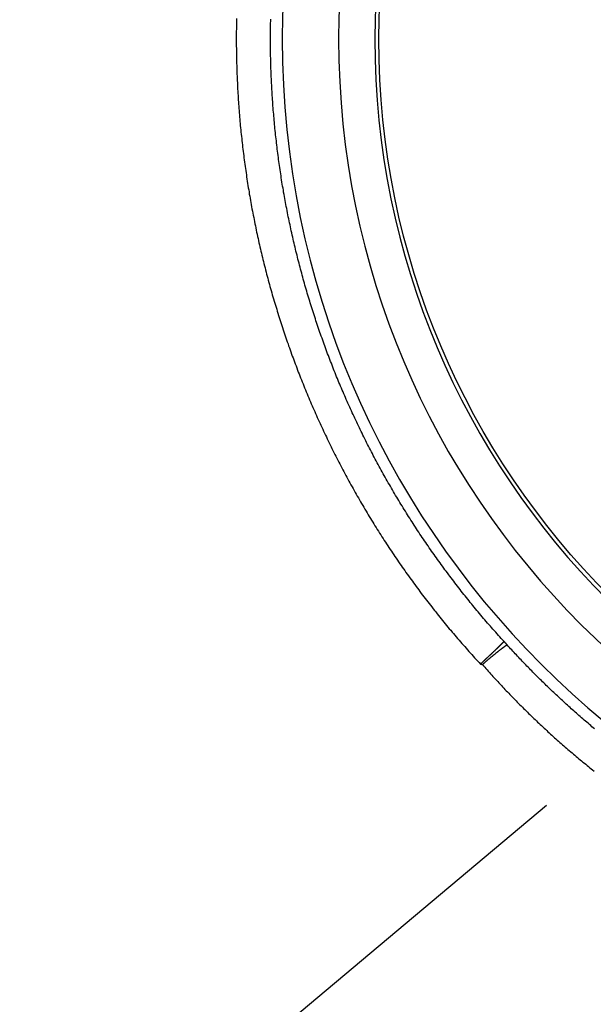
# Model space of a CAD drawing. Extents: x 361 to 1471, y 61 to 1604.
# Drawn here: x 789 to 860, y 606 to 728 of the extents above; entities that cross this region are included whole.
import ezdxf

# ---------------------------------------------------------------- set-up
doc = ezdxf.new("R2010")
doc.units = 0
doc.header["$LTSCALE"] = 4
doc.layers.add('AM_0', color=7, linetype='CONTINUOUS')

msp = doc.modelspace()

# ---------------------------------------------------------------- linework, layer by layer
at = {"layer": 'AM_0'}
msp.add_line((544.38, 370.41, -535.99), (854.6, 630.78, -635.62), dxfattribs=at)
for points in [[(816.04, 728.65, -1698.58), (816.03, 728.38, -1698.58), (816.03, 728.12, -1698.58), (816.02, 727.85, -1698.58), (816.02, 727.58, -1698.58), (816.02, 727.32, -1698.58), (816.01, 727.05, -1698.58), (816.01, 726.78, -1698.58), (816.01, 726.52, -1698.58), (816.01, 726.25, -1698.58), (816.01, 725.98, -1698.58), (816.01, 725.72, -1698.58), (816.01, 725.45, -1698.58), (816.01, 725.19, -1698.58), (816.02, 724.92, -1698.58), (816.02, 724.65, -1698.58), (816.02, 724.38, -1698.58), (816.03, 724.12, -1698.58), (816.03, 723.85, -1698.58), (816.04, 723.58, -1698.58), (816.04, 723.32, -1698.58), (816.05, 723.05, -1698.58), (816.06, 722.78, -1698.58), (816.07, 722.52, -1698.58), (816.07, 722.25, -1698.58), (816.08, 721.98, -1698.58), (816.09, 721.71, -1698.58), (816.1, 721.45, -1698.58), (816.11, 721.18, -1698.58), (816.13, 720.91, -1698.58), (816.14, 720.65, -1698.58), (816.15, 720.38, -1698.58), (816.17, 720.11, -1698.58), (816.18, 719.84, -1698.58), (816.19, 719.58, -1698.58), (816.21, 719.31, -1698.58), (816.23, 719.04, -1698.58), (816.24, 718.78, -1698.58), (816.26, 718.51, -1698.58), (816.28, 718.24, -1698.58), (816.3, 717.97, -1698.58), (816.31, 717.71, -1698.58), (816.33, 717.44, -1698.58), (816.35, 717.17, -1698.58), (816.38, 716.91, -1698.58), (816.4, 716.64, -1698.58), (816.42, 716.37, -1698.58), (816.44, 716.11, -1698.58), (816.47, 715.84, -1698.58), (816.49, 715.57, -1698.58), (816.51, 715.31, -1698.58), (816.54, 715.04, -1698.58), (816.57, 714.77, -1698.58), (816.59, 714.5, -1698.58), (816.62, 714.24, -1698.58), (816.65, 713.97, -1698.58), (816.68, 713.7, -1698.58), (816.71, 713.44, -1698.58), (816.73, 713.17, -1698.58), (816.77, 712.91, -1698.58), (816.8, 712.64, -1698.58), (816.83, 712.37, -1698.58), (816.86, 712.11, -1698.58), (816.89, 711.84, -1698.58), (816.93, 711.57, -1698.58), (816.96, 711.31, -1698.58), (816.99, 711.04, -1698.58), (817.03, 710.78, -1698.58), (817.07, 710.51, -1698.58), (817.1, 710.24, -1698.58), (817.14, 709.98, -1698.58), (817.18, 709.71, -1698.58), (817.22, 709.45, -1698.58), (817.26, 709.18, -1698.58), (817.29, 708.92, -1698.58), (817.33, 708.65, -1698.58), (817.38, 708.39, -1698.58), (817.42, 708.12, -1698.58), (817.46, 707.86, -1698.58), (817.5, 707.59, -1698.58), (817.55, 707.33, -1698.58), (817.59, 707.06, -1698.58), (817.63, 706.8, -1698.58), (817.68, 706.53, -1698.58), (817.73, 706.27, -1698.58), (817.77, 706, -1698.58), (817.82, 705.74, -1698.58), (817.87, 705.48, -1698.58), (817.92, 705.21, -1698.58), (817.96, 704.95, -1698.58), (818.01, 704.68, -1698.58), (818.06, 704.42, -1698.58), (818.11, 704.16, -1698.58), (818.17, 703.89, -1698.58), (818.22, 703.63, -1698.58), (818.27, 703.37, -1698.58), (818.32, 703.1, -1698.58), (818.38, 702.84, -1698.58), (818.43, 702.58, -1698.58), (818.49, 702.32, -1698.58), (818.54, 702.05, -1698.58), (818.6, 701.79, -1698.58), (818.66, 701.53, -1698.58), (818.71, 701.27, -1698.58), (818.77, 701.01, -1698.58), (818.83, 700.74, -1698.58), (818.89, 700.48, -1698.58), (818.95, 700.22, -1698.58), (819.01, 699.96, -1698.58), (819.07, 699.7, -1698.58), (819.13, 699.44, -1698.58), (819.2, 699.18, -1698.58), (819.26, 698.92, -1698.58), (819.32, 698.66, -1698.58), (819.39, 698.4, -1698.58), (819.45, 698.14, -1698.58), (819.52, 697.88, -1698.58), (819.58, 697.62, -1698.58), (819.65, 697.36, -1698.58), (819.72, 697.1, -1698.58), (819.78, 696.84, -1698.58), (819.85, 696.58, -1698.58), (819.92, 696.32, -1698.58), (819.99, 696.07, -1698.58), (820.06, 695.81, -1698.58), (820.13, 695.55, -1698.58), (820.2, 695.29, -1698.58), (820.28, 695.03, -1698.58), (820.35, 694.78, -1698.58), (820.42, 694.52, -1698.58), (820.49, 694.26, -1698.58), (820.57, 694, -1698.58), (820.64, 693.75, -1698.58), (820.72, 693.49, -1698.58), (820.8, 693.24, -1698.58), (820.87, 692.98, -1698.58), (820.95, 692.72, -1698.58), (821.03, 692.47, -1698.58), (821.11, 692.21, -1698.58), (821.18, 691.96, -1698.58), (821.26, 691.7, -1698.58), (821.34, 691.45, -1698.58), (821.42, 691.19, -1698.58), (821.51, 690.94, -1698.58), (821.59, 690.69, -1698.58), (821.67, 690.43, -1698.58), (821.75, 690.18, -1698.58), (821.84, 689.92, -1698.58), (821.92, 689.67, -1698.58), (822, 689.42, -1698.58), (822.09, 689.17, -1698.58), (822.18, 688.91, -1698.58), (822.26, 688.66, -1698.58), (822.35, 688.41, -1698.58), (822.44, 688.16, -1698.58), (822.52, 687.91, -1698.58), (822.61, 687.66, -1698.58), (822.7, 687.41, -1698.58), (822.79, 687.16, -1698.58), (822.88, 686.9, -1698.58), (822.97, 686.65, -1698.58), (823.07, 686.41, -1698.58), (823.16, 686.16, -1698.58), (823.25, 685.91, -1698.58), (823.34, 685.66, -1698.58), (823.44, 685.41, -1698.58), (823.53, 685.16, -1698.58), (823.63, 684.91, -1698.58), (823.72, 684.66, -1698.58), (823.82, 684.42, -1698.58), (823.91, 684.17, -1698.58), (824.01, 683.92, -1698.58), (824.11, 683.67, -1698.58), (824.21, 683.42, -1698.58), (824.31, 683.18, -1698.58), (824.41, 682.93, -1698.58), (824.51, 682.68, -1698.58), (824.61, 682.44, -1698.58), (824.71, 682.19, -1698.58), (824.81, 681.94, -1698.58), (824.92, 681.7, -1698.58), (825.02, 681.45, -1698.58), (825.12, 681.21, -1698.58), (825.23, 680.96, -1698.58), (825.33, 680.72, -1698.58), (825.44, 680.47, -1698.58), (825.54, 680.23, -1698.58), (825.65, 679.98, -1698.58), (825.76, 679.74, -1698.58), (825.87, 679.49, -1698.58), (825.98, 679.25, -1698.58), (826.08, 679, -1698.58), (826.19, 678.76, -1698.58), (826.31, 678.52, -1698.58), (826.42, 678.27, -1698.58), (826.53, 678.03, -1698.58), (826.64, 677.79, -1698.58), (826.75, 677.55, -1698.58), (826.87, 677.3, -1698.58), (826.98, 677.06, -1698.58), (827.09, 676.82, -1698.58), (827.21, 676.58, -1698.58), (827.32, 676.34, -1698.58), (827.44, 676.1, -1698.58), (827.56, 675.86, -1698.58), (827.68, 675.61, -1698.58), (827.79, 675.37, -1698.58), (827.91, 675.13, -1698.58), (828.03, 674.89, -1698.58), (828.15, 674.66, -1698.58), (828.27, 674.42, -1698.58), (828.39, 674.18, -1698.58), (828.51, 673.94, -1698.58), (828.63, 673.7, -1698.58), (828.76, 673.46, -1698.58), (828.88, 673.22, -1698.58), (829, 672.99, -1698.58), (829.13, 672.75, -1698.58), (829.25, 672.51, -1698.58), (829.38, 672.27, -1698.58), (829.5, 672.04, -1698.58), (829.63, 671.8, -1698.58), (829.76, 671.56, -1698.58), (829.88, 671.33, -1698.58), (830.01, 671.09, -1698.58), (830.14, 670.86, -1698.58), (830.27, 670.62, -1698.58), (830.4, 670.39, -1698.58), (830.53, 670.15, -1698.58), (830.66, 669.92, -1698.58), (830.79, 669.69, -1698.58), (830.93, 669.45, -1698.58), (831.06, 669.22, -1698.58), (831.19, 668.99, -1698.58), (831.32, 668.75, -1698.58), (831.46, 668.52, -1698.58), (831.59, 668.29, -1698.58), (831.73, 668.06, -1698.58), (831.87, 667.83, -1698.58), (832, 667.6, -1698.58), (832.14, 667.37, -1698.58), (832.28, 667.14, -1698.58), (832.41, 666.91, -1698.58), (832.55, 666.68, -1698.58), (832.69, 666.45, -1698.58), (832.83, 666.22, -1698.58), (832.97, 665.99, -1698.58), (833.11, 665.76, -1698.58), (833.25, 665.53, -1698.58), (833.4, 665.3, -1698.58), (833.54, 665.08, -1698.58), (833.68, 664.85, -1698.58), (833.83, 664.62, -1698.58), (833.97, 664.4, -1698.58), (834.11, 664.17, -1698.58), (834.26, 663.94, -1698.58), (834.4, 663.72, -1698.58), (834.55, 663.49, -1698.58), (834.7, 663.27, -1698.58), (834.84, 663.05, -1698.58), (834.99, 662.82, -1698.58), (835.14, 662.6, -1698.58), (835.29, 662.38, -1698.58), (835.44, 662.15, -1698.58), (835.59, 661.93, -1698.58), (835.74, 661.71, -1698.58), (835.89, 661.49, -1698.58), (836.04, 661.27, -1698.58), (836.19, 661.04, -1698.58), (836.35, 660.82, -1698.58), (836.5, 660.6, -1698.58), (836.65, 660.38, -1698.58), (836.81, 660.16, -1698.58), (836.96, 659.95, -1698.58), (837.11, 659.73, -1698.58), (837.27, 659.51, -1698.58), (837.43, 659.29, -1698.58), (837.58, 659.07, -1698.58), (837.74, 658.86, -1698.58), (837.9, 658.64, -1698.58), (838.05, 658.42, -1698.58), (838.21, 658.21, -1698.58), (838.37, 657.99, -1698.58), (838.53, 657.78, -1698.58), (838.69, 657.56, -1698.58), (838.85, 657.35, -1698.58), (839.01, 657.13, -1698.58), (839.17, 656.92, -1698.58), (839.34, 656.71, -1698.58), (839.5, 656.49, -1698.58), (839.66, 656.28, -1698.58), (839.82, 656.07, -1698.58), (839.99, 655.86, -1698.58), (840.15, 655.65, -1698.58), (840.32, 655.44, -1698.58), (840.48, 655.22, -1698.58), (840.65, 655.01, -1698.58), (840.81, 654.81, -1698.58), (840.98, 654.6, -1698.58), (841.15, 654.39, -1698.58), (841.31, 654.18, -1698.58), (841.48, 653.97, -1698.58), (841.65, 653.76, -1698.58), (841.82, 653.56, -1698.58), (841.99, 653.35, -1698.58), (842.16, 653.14, -1698.58), (842.33, 652.94, -1698.58), (842.5, 652.73, -1698.58), (842.67, 652.53, -1698.58), (842.84, 652.32, -1698.58), (843.01, 652.12, -1698.58), (843.19, 651.92, -1698.58), (843.36, 651.71, -1698.58), (843.53, 651.51, -1698.58), (843.71, 651.31, -1698.58), (843.88, 651.11, -1698.58), (844.06, 650.91, -1698.58), (844.23, 650.71, -1698.58), (844.41, 650.51, -1698.58), (844.58, 650.31, -1698.58), (844.76, 650.11, -1698.58), (844.94, 649.91, -1698.58), (845.11, 649.71, -1698.58), (845.29, 649.51, -1698.58), (845.47, 649.31, -1698.58), (845.65, 649.12, -1698.58), (845.83, 648.92, -1698.58), (846.01, 648.72, -1698.58), (846.19, 648.53, -1698.58), (846.37, 648.33, -1698.58)], [(849.3, 651.14, -1698.58), (849.13, 651.33, -1698.58), (848.96, 651.52, -1698.58), (848.79, 651.71, -1698.58), (848.61, 651.9, -1698.58), (848.44, 652.09, -1698.58), (848.27, 652.28, -1698.58), (848.1, 652.47, -1698.58), (847.93, 652.67, -1698.58), (847.76, 652.86, -1698.58), (847.6, 653.05, -1698.58), (847.43, 653.25, -1698.58), (847.26, 653.44, -1698.58), (847.09, 653.63, -1698.58), (846.92, 653.83, -1698.58), (846.76, 654.02, -1698.58), (846.59, 654.22, -1698.58), (846.43, 654.42, -1698.58), (846.26, 654.61, -1698.58), (846.09, 654.81, -1698.58), (845.93, 655.01, -1698.58), (845.77, 655.21, -1698.58), (845.6, 655.4, -1698.58), (845.44, 655.6, -1698.58), (845.28, 655.8, -1698.58), (845.11, 656, -1698.58), (844.95, 656.2, -1698.58), (844.79, 656.4, -1698.58), (844.63, 656.6, -1698.58), (844.47, 656.8, -1698.58), (844.31, 657, -1698.58), (844.15, 657.21, -1698.58), (843.99, 657.41, -1698.58), (843.83, 657.61, -1698.58), (843.67, 657.81, -1698.58), (843.51, 658.02, -1698.58), (843.36, 658.22, -1698.58), (843.2, 658.43, -1698.58), (843.04, 658.63, -1698.58), (842.89, 658.84, -1698.58), (842.73, 659.04, -1698.58), (842.58, 659.25, -1698.58), (842.42, 659.45, -1698.58), (842.27, 659.66, -1698.58), (842.11, 659.87, -1698.58), (841.96, 660.07, -1698.58), (841.81, 660.28, -1698.58), (841.65, 660.49, -1698.58), (841.5, 660.7, -1698.58), (841.35, 660.91, -1698.58), (841.2, 661.12, -1698.58), (841.05, 661.33, -1698.58), (840.9, 661.54, -1698.58), (840.75, 661.75, -1698.58), (840.6, 661.96, -1698.58), (840.45, 662.17, -1698.58), (840.3, 662.38, -1698.58), (840.16, 662.59, -1698.58), (840.01, 662.8, -1698.58), (839.86, 663.02, -1698.58), (839.72, 663.23, -1698.58), (839.57, 663.44, -1698.58), (839.43, 663.66, -1698.58), (839.28, 663.87, -1698.58), (839.14, 664.08, -1698.58), (838.99, 664.3, -1698.58), (838.85, 664.51, -1698.58), (838.71, 664.73, -1698.58), (838.56, 664.94, -1698.58), (838.42, 665.16, -1698.58), (838.28, 665.38, -1698.58), (838.14, 665.59, -1698.58), (838, 665.81, -1698.58), (837.86, 666.03, -1698.58), (837.72, 666.24, -1698.58), (837.58, 666.46, -1698.58), (837.44, 666.68, -1698.58), (837.31, 666.9, -1698.58), (837.17, 667.12, -1698.58), (837.03, 667.34, -1698.58), (836.9, 667.56, -1698.58), (836.76, 667.78, -1698.58), (836.62, 668, -1698.58), (836.49, 668.22, -1698.58), (836.36, 668.44, -1698.58), (836.22, 668.66, -1698.58), (836.09, 668.88, -1698.58), (835.96, 669.1, -1698.58), (835.82, 669.32, -1698.58), (835.69, 669.55, -1698.58), (835.56, 669.77, -1698.58), (835.43, 669.99, -1698.58), (835.3, 670.21, -1698.58), (835.17, 670.44, -1698.58), (835.04, 670.66, -1698.58), (834.91, 670.89, -1698.58), (834.79, 671.11, -1698.58), (834.66, 671.33, -1698.58), (834.53, 671.56, -1698.58), (834.41, 671.79, -1698.58), (834.28, 672.01, -1698.58), (834.15, 672.24, -1698.58), (834.03, 672.46, -1698.58), (833.91, 672.69, -1698.58), (833.78, 672.92, -1698.58), (833.66, 673.14, -1698.58), (833.54, 673.37, -1698.58), (833.41, 673.6, -1698.58), (833.29, 673.82, -1698.58), (833.17, 674.05, -1698.58), (833.05, 674.28, -1698.58), (832.93, 674.51, -1698.58), (832.81, 674.74, -1698.58), (832.69, 674.97, -1698.58), (832.58, 675.2, -1698.58), (832.46, 675.43, -1698.58), (832.34, 675.66, -1698.58), (832.22, 675.89, -1698.58), (832.11, 676.12, -1698.58), (831.99, 676.35, -1698.58), (831.88, 676.58, -1698.58), (831.76, 676.81, -1698.58), (831.65, 677.04, -1698.58), (831.54, 677.27, -1698.58), (831.42, 677.5, -1698.58), (831.31, 677.73, -1698.58), (831.2, 677.97, -1698.58), (831.09, 678.2, -1698.58), (830.98, 678.43, -1698.58), (830.87, 678.66, -1698.58), (830.76, 678.9, -1698.58), (830.65, 679.13, -1698.58), (830.54, 679.36, -1698.58), (830.43, 679.6, -1698.58), (830.33, 679.83, -1698.58), (830.22, 680.07, -1698.58), (830.11, 680.3, -1698.58), (830.01, 680.53, -1698.58), (829.9, 680.77, -1698.58), (829.8, 681, -1698.58), (829.69, 681.24, -1698.58), (829.59, 681.48, -1698.58), (829.49, 681.71, -1698.58), (829.39, 681.95, -1698.58), (829.28, 682.18, -1698.58), (829.18, 682.42, -1698.58), (829.08, 682.65, -1698.58), (828.98, 682.89, -1698.58), (828.88, 683.13, -1698.58), (828.78, 683.37, -1698.58), (828.69, 683.6, -1698.58), (828.59, 683.84, -1698.58), (828.49, 684.08, -1698.58), (828.39, 684.31, -1698.58), (828.3, 684.55, -1698.58), (828.2, 684.79, -1698.58), (828.11, 685.03, -1698.58), (828.01, 685.27, -1698.58), (827.92, 685.51, -1698.58), (827.83, 685.74, -1698.58), (827.73, 685.98, -1698.58), (827.64, 686.22, -1698.58), (827.55, 686.46, -1698.58), (827.46, 686.7, -1698.58), (827.37, 686.94, -1698.58), (827.28, 687.18, -1698.58), (827.19, 687.42, -1698.58), (827.1, 687.66, -1698.58), (827.01, 687.9, -1698.58), (826.93, 688.14, -1698.58), (826.84, 688.38, -1698.58), (826.75, 688.62, -1698.58), (826.67, 688.86, -1698.58), (826.58, 689.1, -1698.58), (826.5, 689.35, -1698.58), (826.41, 689.59, -1698.58), (826.33, 689.83, -1698.58), (826.25, 690.07, -1698.58), (826.16, 690.32, -1698.58), (826.08, 690.56, -1698.58), (826, 690.8, -1698.58), (825.92, 691.04, -1698.58), (825.84, 691.29, -1698.58), (825.76, 691.53, -1698.58), (825.68, 691.78, -1698.58), (825.6, 692.02, -1698.58), (825.52, 692.27, -1698.58), (825.44, 692.51, -1698.58), (825.37, 692.75, -1698.58), (825.29, 693, -1698.58), (825.21, 693.25, -1698.58), (825.14, 693.49, -1698.58), (825.06, 693.74, -1698.58), (824.99, 693.98, -1698.58), (824.92, 694.23, -1698.58), (824.84, 694.48, -1698.58), (824.77, 694.72, -1698.58), (824.7, 694.97, -1698.58), (824.63, 695.22, -1698.58), (824.55, 695.46, -1698.58), (824.48, 695.71, -1698.58), (824.41, 695.96, -1698.58), (824.34, 696.21, -1698.58), (824.28, 696.45, -1698.58), (824.21, 696.7, -1698.58), (824.14, 696.95, -1698.58), (824.07, 697.2, -1698.58), (824.01, 697.45, -1698.58), (823.94, 697.7, -1698.58), (823.88, 697.95, -1698.58), (823.81, 698.2, -1698.58), (823.75, 698.45, -1698.58), (823.68, 698.7, -1698.58), (823.62, 698.95, -1698.58), (823.56, 699.2, -1698.58), (823.49, 699.45, -1698.58), (823.43, 699.7, -1698.58), (823.37, 699.95, -1698.58), (823.31, 700.2, -1698.58), (823.25, 700.45, -1698.58), (823.19, 700.7, -1698.58), (823.13, 700.95, -1698.58), (823.08, 701.2, -1698.58), (823.02, 701.45, -1698.58), (822.96, 701.7, -1698.58), (822.91, 701.96, -1698.58), (822.85, 702.21, -1698.58), (822.8, 702.46, -1698.58), (822.74, 702.71, -1698.58), (822.69, 702.96, -1698.58), (822.63, 703.22, -1698.58), (822.58, 703.47, -1698.58), (822.53, 703.72, -1698.58), (822.48, 703.97, -1698.58), (822.43, 704.23, -1698.58), (822.38, 704.48, -1698.58), (822.33, 704.73, -1698.58), (822.28, 704.99, -1698.58), (822.23, 705.24, -1698.58), (822.18, 705.49, -1698.58), (822.13, 705.75, -1698.58), (822.09, 706, -1698.58), (822.04, 706.26, -1698.58), (821.99, 706.51, -1698.58), (821.95, 706.76, -1698.58), (821.9, 707.02, -1698.58), (821.86, 707.27, -1698.58), (821.82, 707.53, -1698.58), (821.77, 707.78, -1698.58), (821.73, 708.04, -1698.58), (821.69, 708.29, -1698.58), (821.65, 708.55, -1698.58), (821.61, 708.8, -1698.58), (821.57, 709.06, -1698.58), (821.53, 709.31, -1698.58), (821.49, 709.57, -1698.58), (821.45, 709.82, -1698.58), (821.42, 710.08, -1698.58), (821.38, 710.33, -1698.58), (821.34, 710.59, -1698.58), (821.31, 710.84, -1698.58), (821.27, 711.1, -1698.58), (821.24, 711.36, -1698.58), (821.21, 711.61, -1698.58), (821.17, 711.87, -1698.58), (821.14, 712.12, -1698.58), (821.11, 712.38, -1698.58), (821.08, 712.64, -1698.58), (821.05, 712.89, -1698.58), (821.02, 713.15, -1698.58), (820.99, 713.4, -1698.58), (820.96, 713.66, -1698.58), (820.93, 713.92, -1698.58), (820.9, 714.17, -1698.58), (820.87, 714.43, -1698.58), (820.85, 714.69, -1698.58), (820.82, 714.94, -1698.58), (820.8, 715.2, -1698.58), (820.77, 715.46, -1698.58), (820.75, 715.71, -1698.58), (820.72, 715.97, -1698.58), (820.7, 716.23, -1698.58), (820.68, 716.48, -1698.58), (820.66, 716.74, -1698.58), (820.63, 717, -1698.58), (820.61, 717.25, -1698.58), (820.59, 717.51, -1698.58), (820.57, 717.77, -1698.58), (820.55, 718.03, -1698.58), (820.54, 718.28, -1698.58), (820.52, 718.54, -1698.58), (820.5, 718.8, -1698.58), (820.49, 719.05, -1698.58), (820.47, 719.31, -1698.58), (820.45, 719.57, -1698.58), (820.44, 719.82, -1698.58), (820.43, 720.08, -1698.58), (820.41, 720.34, -1698.58), (820.4, 720.6, -1698.58), (820.39, 720.85, -1698.58), (820.37, 721.11, -1698.58), (820.36, 721.37, -1698.58), (820.35, 721.62, -1698.58), (820.34, 721.88, -1698.58), (820.33, 722.14, -1698.58), (820.32, 722.39, -1698.58), (820.32, 722.65, -1698.58), (820.31, 722.91, -1698.58), (820.3, 723.16, -1698.58), (820.3, 723.42, -1698.58), (820.29, 723.68, -1698.58), (820.28, 723.93, -1698.58), (820.28, 724.19, -1698.58), (820.28, 724.45, -1698.58), (820.27, 724.71, -1698.58), (820.27, 724.96, -1698.58), (820.27, 725.22, -1698.58), (820.27, 725.47, -1698.58), (820.26, 725.73, -1698.58), (820.26, 725.99, -1698.58), (820.26, 726.24, -1698.58), (820.26, 726.5, -1698.58), (820.27, 726.76, -1698.58), (820.27, 727.01, -1698.58), (820.27, 727.27, -1698.58), (820.27, 727.53, -1698.58), (820.28, 727.78, -1698.58), (820.28, 728.04, -1698.58), (820.29, 728.29, -1698.58), (820.29, 728.55, -1698.58)], [(846.37, 648.33, -1698.58), (846.4, 648.36, -1698.58), (846.43, 648.39, -1698.58), (846.46, 648.42, -1698.58), (846.49, 648.44, -1698.58), (846.52, 648.47, -1698.58), (846.55, 648.5, -1698.58), (846.58, 648.53, -1698.58), (846.61, 648.55, -1698.58), (846.63, 648.58, -1698.58), (846.66, 648.61, -1698.58), (846.69, 648.64, -1698.58), (846.72, 648.67, -1698.58), (846.75, 648.69, -1698.58), (846.78, 648.72, -1698.58), (846.81, 648.75, -1698.58), (846.84, 648.78, -1698.58), (846.87, 648.8, -1698.58), (846.9, 648.83, -1698.58), (846.93, 648.86, -1698.58), (846.96, 648.88, -1698.58), (846.99, 648.91, -1698.58), (847.02, 648.94, -1698.58), (847.05, 648.97, -1698.58), (847.08, 648.99, -1698.58), (847.1, 649.02, -1698.58), (847.13, 649.05, -1698.58), (847.16, 649.07, -1698.58), (847.19, 649.1, -1698.58), (847.22, 649.13, -1698.58), (847.25, 649.16, -1698.58), (847.28, 649.18, -1698.58), (847.3, 649.21, -1698.58), (847.33, 649.24, -1698.58), (847.36, 649.26, -1698.58), (847.39, 649.29, -1698.58), (847.42, 649.31, -1698.58), (847.44, 649.34, -1698.58), (847.47, 649.37, -1698.58), (847.5, 649.39, -1698.58), (847.53, 649.42, -1698.58), (847.56, 649.44, -1698.58), (847.58, 649.47, -1698.58), (847.61, 649.5, -1698.58), (847.64, 649.52, -1698.58), (847.66, 649.55, -1698.58), (847.69, 649.57, -1698.58), (847.72, 649.6, -1698.58), (847.74, 649.62, -1698.58), (847.77, 649.65, -1698.58), (847.8, 649.67, -1698.58), (847.82, 649.7, -1698.58), (847.85, 649.72, -1698.58), (847.88, 649.75, -1698.58), (847.9, 649.77, -1698.58), (847.93, 649.8, -1698.58), (847.95, 649.82, -1698.58), (847.98, 649.85, -1698.58), (848, 649.87, -1698.58), (848.03, 649.89, -1698.58), (848.05, 649.92, -1698.58), (848.08, 649.94, -1698.58), (848.1, 649.96, -1698.58), (848.13, 649.99, -1698.58), (848.15, 650.01, -1698.58), (848.18, 650.03, -1698.58), (848.2, 650.06, -1698.58), (848.22, 650.08, -1698.58), (848.25, 650.1, -1698.58), (848.27, 650.12, -1698.58), (848.29, 650.15, -1698.58), (848.32, 650.17, -1698.58), (848.34, 650.19, -1698.58), (848.36, 650.21, -1698.58), (848.39, 650.24, -1698.58), (848.41, 650.26, -1698.58), (848.43, 650.28, -1698.58), (848.45, 650.3, -1698.58), (848.47, 650.32, -1698.58), (848.5, 650.34, -1698.58), (848.52, 650.36, -1698.58), (848.54, 650.38, -1698.58), (848.56, 650.4, -1698.58), (848.58, 650.42, -1698.58), (848.6, 650.44, -1698.58), (848.62, 650.46, -1698.58), (848.64, 650.48, -1698.58), (848.66, 650.5, -1698.58), (848.68, 650.52, -1698.58), (848.7, 650.54, -1698.58), (848.72, 650.56, -1698.58), (848.74, 650.58, -1698.58), (848.76, 650.6, -1698.58), (848.78, 650.62, -1698.58), (848.8, 650.64, -1698.58), (848.82, 650.65, -1698.58), (848.84, 650.67, -1698.58), (848.85, 650.69, -1698.58), (848.87, 650.71, -1698.58), (848.89, 650.73, -1698.58), (848.91, 650.74, -1698.58), (848.92, 650.76, -1698.58), (848.94, 650.78, -1698.58), (848.96, 650.79, -1698.58), (848.98, 650.81, -1698.58), (848.99, 650.83, -1698.58), (849.01, 650.84, -1698.58), (849.02, 650.86, -1698.58), (849.04, 650.87, -1698.58), (849.05, 650.89, -1698.58), (849.07, 650.9, -1698.58), (849.08, 650.92, -1698.58), (849.1, 650.93, -1698.58), (849.11, 650.95, -1698.58), (849.13, 650.96, -1698.58), (849.14, 650.98, -1698.58), (849.16, 650.99, -1698.58), (849.17, 651, -1698.58), (849.18, 651.02, -1698.58), (849.2, 651.03, -1698.58), (849.21, 651.04, -1698.58), (849.22, 651.06, -1698.58), (849.23, 651.07, -1698.58), (849.25, 651.08, -1698.58), (849.26, 651.09, -1698.58), (849.27, 651.1, -1698.58), (849.28, 651.12, -1698.58), (849.29, 651.13, -1698.58), (849.3, 651.14, -1698.58)], [(849.69, 650.71, -1698.58), (849.68, 650.7, -1698.58), (849.66, 650.69, -1698.58), (849.65, 650.69, -1698.58), (849.64, 650.68, -1698.58), (849.62, 650.67, -1698.58), (849.61, 650.66, -1698.58), (849.6, 650.65, -1698.58), (849.58, 650.64, -1698.58), (849.57, 650.63, -1698.58), (849.55, 650.62, -1698.58), (849.54, 650.61, -1698.58), (849.52, 650.6, -1698.58), (849.5, 650.59, -1698.58), (849.49, 650.58, -1698.58), (849.47, 650.57, -1698.58), (849.46, 650.56, -1698.58), (849.44, 650.54, -1698.58), (849.42, 650.53, -1698.58), (849.41, 650.52, -1698.58), (849.39, 650.51, -1698.58), (849.37, 650.5, -1698.58), (849.35, 650.48, -1698.58), (849.34, 650.47, -1698.58), (849.32, 650.46, -1698.58), (849.3, 650.45, -1698.58), (849.28, 650.43, -1698.58), (849.26, 650.42, -1698.58), (849.24, 650.41, -1698.58), (849.22, 650.39, -1698.58), (849.2, 650.38, -1698.58), (849.18, 650.36, -1698.58), (849.16, 650.35, -1698.58), (849.14, 650.33, -1698.58), (849.12, 650.32, -1698.58), (849.1, 650.3, -1698.58), (849.08, 650.29, -1698.58), (849.06, 650.27, -1698.58), (849.04, 650.26, -1698.58), (849.02, 650.24, -1698.58), (849, 650.23, -1698.58), (848.98, 650.21, -1698.58), (848.96, 650.19, -1698.58), (848.93, 650.18, -1698.58), (848.91, 650.16, -1698.58), (848.89, 650.14, -1698.58), (848.87, 650.13, -1698.58), (848.85, 650.11, -1698.58), (848.82, 650.09, -1698.58), (848.8, 650.07, -1698.58), (848.78, 650.06, -1698.58), (848.75, 650.04, -1698.58), (848.73, 650.02, -1698.58), (848.71, 650, -1698.58), (848.68, 649.98, -1698.58), (848.66, 649.97, -1698.58), (848.63, 649.95, -1698.58), (848.61, 649.93, -1698.58), (848.59, 649.91, -1698.58), (848.56, 649.89, -1698.58), (848.54, 649.87, -1698.58), (848.51, 649.85, -1698.58), (848.49, 649.83, -1698.58), (848.46, 649.81, -1698.58), (848.44, 649.79, -1698.58), (848.41, 649.77, -1698.58), (848.39, 649.75, -1698.58), (848.36, 649.73, -1698.58), (848.33, 649.71, -1698.58), (848.31, 649.69, -1698.58), (848.28, 649.67, -1698.58), (848.26, 649.65, -1698.58), (848.23, 649.63, -1698.58), (848.2, 649.6, -1698.58), (848.18, 649.58, -1698.58), (848.15, 649.56, -1698.58), (848.12, 649.54, -1698.58), (848.1, 649.52, -1698.58), (848.07, 649.5, -1698.58), (848.04, 649.47, -1698.58), (848.01, 649.45, -1698.58), (847.99, 649.43, -1698.58), (847.96, 649.41, -1698.58), (847.93, 649.38, -1698.58), (847.9, 649.36, -1698.58), (847.88, 649.34, -1698.58), (847.85, 649.32, -1698.58), (847.82, 649.29, -1698.58), (847.79, 649.27, -1698.58), (847.76, 649.25, -1698.58), (847.74, 649.22, -1698.58), (847.71, 649.2, -1698.58), (847.68, 649.18, -1698.58), (847.65, 649.15, -1698.58), (847.62, 649.13, -1698.58), (847.59, 649.11, -1698.58), (847.56, 649.08, -1698.58), (847.54, 649.06, -1698.58), (847.51, 649.03, -1698.58), (847.48, 649.01, -1698.58), (847.45, 648.99, -1698.58), (847.42, 648.96, -1698.58), (847.39, 648.94, -1698.58), (847.36, 648.91, -1698.58), (847.33, 648.89, -1698.58), (847.3, 648.86, -1698.58), (847.27, 648.84, -1698.58), (847.24, 648.81, -1698.58), (847.21, 648.79, -1698.58), (847.18, 648.76, -1698.58), (847.15, 648.74, -1698.58), (847.12, 648.71, -1698.58), (847.09, 648.69, -1698.58), (847.07, 648.66, -1698.58), (847.04, 648.64, -1698.58), (847.01, 648.61, -1698.58), (846.98, 648.59, -1698.58), (846.95, 648.56, -1698.58), (846.92, 648.54, -1698.58), (846.89, 648.51, -1698.58), (846.86, 648.49, -1698.58), (846.83, 648.46, -1698.58), (846.8, 648.43, -1698.58), (846.77, 648.41, -1698.58), (846.74, 648.38, -1698.58), (846.71, 648.36, -1698.58), (846.68, 648.33, -1698.58), (846.65, 648.3, -1698.58), (846.62, 648.28, -1698.58)], [(849.69, 650.71, -1698.58), (849.69, 650.71, -1698.58), (849.69, 650.72, -1698.58), (849.68, 650.72, -1698.58), (849.68, 650.72, -1698.58), (849.68, 650.72, -1698.58), (849.68, 650.72, -1698.58), (849.68, 650.73, -1698.58), (849.67, 650.73, -1698.58), (849.67, 650.73, -1698.58), (849.67, 650.73, -1698.58), (849.67, 650.74, -1698.58), (849.67, 650.74, -1698.58), (849.66, 650.74, -1698.58), (849.66, 650.74, -1698.58), (849.66, 650.74, -1698.58), (849.66, 650.75, -1698.58), (849.66, 650.75, -1698.58), (849.65, 650.75, -1698.58), (849.65, 650.75, -1698.58), (849.65, 650.76, -1698.58), (849.65, 650.76, -1698.58), (849.65, 650.76, -1698.58), (849.64, 650.76, -1698.58), (849.64, 650.76, -1698.58), (849.64, 650.77, -1698.58), (849.64, 650.77, -1698.58), (849.64, 650.77, -1698.58), (849.63, 650.77, -1698.58), (849.63, 650.78, -1698.58), (849.63, 650.78, -1698.58), (849.63, 650.78, -1698.58), (849.63, 650.78, -1698.58), (849.62, 650.78, -1698.58), (849.62, 650.79, -1698.58), (849.62, 650.79, -1698.58), (849.62, 650.79, -1698.58), (849.62, 650.79, -1698.58), (849.61, 650.8, -1698.58), (849.61, 650.8, -1698.58), (849.61, 650.8, -1698.58), (849.61, 650.8, -1698.58), (849.61, 650.8, -1698.58), (849.6, 650.81, -1698.58), (849.6, 650.81, -1698.58), (849.6, 650.81, -1698.58), (849.6, 650.81, -1698.58), (849.6, 650.82, -1698.58), (849.59, 650.82, -1698.58), (849.59, 650.82, -1698.58), (849.59, 650.82, -1698.58), (849.59, 650.82, -1698.58), (849.59, 650.83, -1698.58), (849.58, 650.83, -1698.58), (849.58, 650.83, -1698.58), (849.58, 650.83, -1698.58), (849.58, 650.84, -1698.58), (849.58, 650.84, -1698.58), (849.57, 650.84, -1698.58), (849.57, 650.84, -1698.58), (849.57, 650.85, -1698.58), (849.57, 650.85, -1698.58), (849.57, 650.85, -1698.58), (849.56, 650.85, -1698.58), (849.56, 650.85, -1698.58), (849.56, 650.86, -1698.58), (849.56, 650.86, -1698.58), (849.55, 650.86, -1698.58), (849.55, 650.86, -1698.58), (849.55, 650.87, -1698.58), (849.55, 650.87, -1698.58), (849.55, 650.87, -1698.58), (849.54, 650.87, -1698.58), (849.54, 650.87, -1698.58), (849.54, 650.88, -1698.58), (849.54, 650.88, -1698.58), (849.54, 650.88, -1698.58), (849.53, 650.88, -1698.58), (849.53, 650.89, -1698.58), (849.53, 650.89, -1698.58), (849.53, 650.89, -1698.58), (849.53, 650.89, -1698.58), (849.52, 650.89, -1698.58), (849.52, 650.9, -1698.58), (849.52, 650.9, -1698.58), (849.52, 650.9, -1698.58), (849.52, 650.9, -1698.58), (849.51, 650.91, -1698.58), (849.51, 650.91, -1698.58), (849.51, 650.91, -1698.58), (849.51, 650.91, -1698.58), (849.51, 650.91, -1698.58), (849.5, 650.92, -1698.58), (849.5, 650.92, -1698.58), (849.5, 650.92, -1698.58), (849.5, 650.92, -1698.58), (849.5, 650.93, -1698.58), (849.49, 650.93, -1698.58), (849.49, 650.93, -1698.58), (849.49, 650.93, -1698.58), (849.49, 650.93, -1698.58), (849.49, 650.94, -1698.58), (849.48, 650.94, -1698.58), (849.48, 650.94, -1698.58), (849.48, 650.94, -1698.58), (849.48, 650.95, -1698.58), (849.48, 650.95, -1698.58), (849.47, 650.95, -1698.58), (849.47, 650.95, -1698.58), (849.47, 650.95, -1698.58), (849.47, 650.96, -1698.58), (849.47, 650.96, -1698.58), (849.46, 650.96, -1698.58), (849.46, 650.96, -1698.58), (849.46, 650.97, -1698.58), (849.46, 650.97, -1698.58), (849.46, 650.97, -1698.58), (849.45, 650.97, -1698.58), (849.45, 650.98, -1698.58), (849.45, 650.98, -1698.58), (849.45, 650.98, -1698.58), (849.44, 650.98, -1698.58), (849.44, 650.98, -1698.58), (849.44, 650.99, -1698.58), (849.44, 650.99, -1698.58), (849.44, 650.99, -1698.58), (849.43, 650.99, -1698.58), (849.43, 651, -1698.58), (849.43, 651, -1698.58), (849.43, 651, -1698.58), (849.43, 651, -1698.58), (849.42, 651, -1698.58), (849.42, 651.01, -1698.58), (849.42, 651.01, -1698.58), (849.42, 651.01, -1698.58), (849.42, 651.01, -1698.58), (849.41, 651.02, -1698.58), (849.41, 651.02, -1698.58), (849.41, 651.02, -1698.58), (849.41, 651.02, -1698.58), (849.41, 651.02, -1698.58), (849.4, 651.03, -1698.58), (849.4, 651.03, -1698.58), (849.4, 651.03, -1698.58), (849.4, 651.03, -1698.58), (849.4, 651.04, -1698.58), (849.39, 651.04, -1698.58), (849.39, 651.04, -1698.58), (849.39, 651.04, -1698.58), (849.39, 651.04, -1698.58), (849.39, 651.05, -1698.58), (849.38, 651.05, -1698.58), (849.38, 651.05, -1698.58), (849.38, 651.05, -1698.58), (849.38, 651.06, -1698.58), (849.38, 651.06, -1698.58), (849.37, 651.06, -1698.58), (849.37, 651.06, -1698.58), (849.37, 651.06, -1698.58), (849.37, 651.07, -1698.58), (849.37, 651.07, -1698.58), (849.36, 651.07, -1698.58), (849.36, 651.07, -1698.58), (849.36, 651.08, -1698.58), (849.36, 651.08, -1698.58), (849.36, 651.08, -1698.58), (849.35, 651.08, -1698.58), (849.35, 651.08, -1698.58), (849.35, 651.09, -1698.58), (849.35, 651.09, -1698.58), (849.34, 651.09, -1698.58), (849.34, 651.09, -1698.58), (849.34, 651.1, -1698.58), (849.34, 651.1, -1698.58), (849.34, 651.1, -1698.58), (849.33, 651.1, -1698.58), (849.33, 651.1, -1698.58), (849.33, 651.11, -1698.58), (849.33, 651.11, -1698.58), (849.33, 651.11, -1698.58), (849.32, 651.11, -1698.58), (849.32, 651.12, -1698.58), (849.32, 651.12, -1698.58), (849.32, 651.12, -1698.58), (849.32, 651.12, -1698.58), (849.31, 651.13, -1698.58), (849.31, 651.13, -1698.58), (849.31, 651.13, -1698.58), (849.31, 651.13, -1698.58), (849.31, 651.13, -1698.58), (849.3, 651.14, -1698.58), (849.3, 651.14, -1698.58)], [(860.57, 640.27, -1698.58), (860.4, 640.41, -1698.58), (860.24, 640.54, -1698.58), (860.08, 640.68, -1698.58), (859.91, 640.82, -1698.58), (859.75, 640.96, -1698.58), (859.59, 641.1, -1698.58), (859.43, 641.23, -1698.58), (859.27, 641.37, -1698.58), (859.1, 641.51, -1698.58), (858.94, 641.65, -1698.58), (858.78, 641.79, -1698.58), (858.62, 641.93, -1698.58), (858.46, 642.07, -1698.58), (858.3, 642.21, -1698.58), (858.14, 642.35, -1698.58), (857.98, 642.5, -1698.58), (857.82, 642.64, -1698.58), (857.67, 642.78, -1698.58), (857.51, 642.92, -1698.58), (857.35, 643.06, -1698.58), (857.19, 643.21, -1698.58), (857.03, 643.35, -1698.58), (856.88, 643.49, -1698.58), (856.72, 643.64, -1698.58), (856.56, 643.78, -1698.58), (856.41, 643.93, -1698.58), (856.25, 644.07, -1698.58), (856.1, 644.22, -1698.58), (855.94, 644.36, -1698.58), (855.78, 644.51, -1698.58), (855.63, 644.65, -1698.58), (855.48, 644.8, -1698.58), (855.32, 644.94, -1698.58), (855.17, 645.09, -1698.58), (855.01, 645.24, -1698.58), (854.86, 645.38, -1698.58), (854.71, 645.53, -1698.58), (854.55, 645.68, -1698.58), (854.4, 645.83, -1698.58), (854.25, 645.98, -1698.58), (854.1, 646.13, -1698.58), (853.95, 646.27, -1698.58), (853.8, 646.42, -1698.58), (853.64, 646.57, -1698.58), (853.49, 646.72, -1698.58), (853.34, 646.87, -1698.58), (853.19, 647.02, -1698.58), (853.04, 647.17, -1698.58), (852.9, 647.32, -1698.58), (852.75, 647.48, -1698.58), (852.6, 647.63, -1698.58), (852.45, 647.78, -1698.58), (852.3, 647.93, -1698.58), (852.15, 648.08, -1698.58), (852.01, 648.24, -1698.58), (851.86, 648.39, -1698.58), (851.71, 648.54, -1698.58), (851.57, 648.69, -1698.58), (851.42, 648.85, -1698.58), (851.27, 649, -1698.58), (851.13, 649.16, -1698.58), (850.98, 649.31, -1698.58), (850.84, 649.46, -1698.58), (850.69, 649.62, -1698.58), (850.55, 649.77, -1698.58), (850.41, 649.93, -1698.58), (850.26, 650.09, -1698.58), (850.12, 650.24, -1698.58), (849.98, 650.4, -1698.58), (849.83, 650.55, -1698.58), (849.69, 650.71, -1698.58)], [(846.37, 648.33, -1698.58), (846.37, 648.33, -1698.58), (846.37, 648.33, -1698.58), (846.37, 648.33, -1698.58), (846.37, 648.33, -1698.58), (846.37, 648.33, -1698.58), (846.37, 648.33, -1698.58), (846.38, 648.33, -1698.58), (846.38, 648.33, -1698.58), (846.38, 648.33, -1698.58), (846.38, 648.33, -1698.58), (846.38, 648.33, -1698.58), (846.38, 648.33, -1698.58), (846.38, 648.33, -1698.58), (846.39, 648.33, -1698.58), (846.39, 648.33, -1698.58), (846.39, 648.33, -1698.58), (846.39, 648.33, -1698.58), (846.39, 648.33, -1698.58), (846.39, 648.33, -1698.58), (846.39, 648.33, -1698.58), (846.39, 648.33, -1698.58), (846.4, 648.33, -1698.58), (846.4, 648.33, -1698.58), (846.4, 648.33, -1698.58), (846.4, 648.33, -1698.58), (846.4, 648.33, -1698.58), (846.4, 648.33, -1698.58), (846.4, 648.33, -1698.58), (846.41, 648.33, -1698.58), (846.41, 648.32, -1698.58), (846.41, 648.32, -1698.58), (846.41, 648.32, -1698.58), (846.41, 648.32, -1698.58), (846.41, 648.32, -1698.58), (846.41, 648.32, -1698.58), (846.41, 648.32, -1698.58), (846.42, 648.32, -1698.58), (846.42, 648.32, -1698.58), (846.42, 648.32, -1698.58), (846.42, 648.32, -1698.58), (846.42, 648.32, -1698.58), (846.42, 648.32, -1698.58), (846.42, 648.32, -1698.58), (846.43, 648.32, -1698.58), (846.43, 648.32, -1698.58), (846.43, 648.32, -1698.58), (846.43, 648.32, -1698.58), (846.43, 648.32, -1698.58), (846.43, 648.32, -1698.58), (846.43, 648.32, -1698.58), (846.43, 648.32, -1698.58), (846.44, 648.32, -1698.58), (846.44, 648.32, -1698.58), (846.44, 648.32, -1698.58), (846.44, 648.32, -1698.58), (846.44, 648.32, -1698.58), (846.44, 648.32, -1698.58), (846.44, 648.32, -1698.58), (846.45, 648.32, -1698.58), (846.45, 648.32, -1698.58), (846.45, 648.32, -1698.58), (846.45, 648.32, -1698.58), (846.45, 648.32, -1698.58), (846.45, 648.32, -1698.58), (846.45, 648.32, -1698.58), (846.45, 648.32, -1698.58), (846.46, 648.31, -1698.58), (846.46, 648.31, -1698.58), (846.46, 648.31, -1698.58), (846.46, 648.31, -1698.58), (846.46, 648.31, -1698.58), (846.46, 648.31, -1698.58), (846.46, 648.31, -1698.58), (846.47, 648.31, -1698.58), (846.47, 648.31, -1698.58), (846.47, 648.31, -1698.58), (846.47, 648.31, -1698.58), (846.47, 648.31, -1698.58), (846.47, 648.31, -1698.58), (846.47, 648.31, -1698.58), (846.47, 648.31, -1698.58), (846.48, 648.31, -1698.58), (846.48, 648.31, -1698.58), (846.48, 648.31, -1698.58), (846.48, 648.31, -1698.58), (846.48, 648.31, -1698.58), (846.48, 648.31, -1698.58), (846.48, 648.31, -1698.58), (846.48, 648.31, -1698.58), (846.49, 648.31, -1698.58), (846.49, 648.31, -1698.58), (846.49, 648.31, -1698.58), (846.49, 648.31, -1698.58), (846.49, 648.31, -1698.58), (846.49, 648.31, -1698.58), (846.49, 648.31, -1698.58), (846.5, 648.31, -1698.58), (846.5, 648.31, -1698.58), (846.5, 648.31, -1698.58), (846.5, 648.31, -1698.58), (846.5, 648.31, -1698.58), (846.5, 648.3, -1698.58), (846.5, 648.3, -1698.58), (846.5, 648.3, -1698.58), (846.51, 648.3, -1698.58), (846.51, 648.3, -1698.58), (846.51, 648.3, -1698.58), (846.51, 648.3, -1698.58), (846.51, 648.3, -1698.58), (846.51, 648.3, -1698.58), (846.51, 648.3, -1698.58), (846.51, 648.3, -1698.58), (846.52, 648.3, -1698.58), (846.52, 648.3, -1698.58), (846.52, 648.3, -1698.58), (846.52, 648.3, -1698.58), (846.52, 648.3, -1698.58), (846.52, 648.3, -1698.58), (846.52, 648.3, -1698.58), (846.53, 648.3, -1698.58), (846.53, 648.3, -1698.58), (846.53, 648.3, -1698.58), (846.53, 648.3, -1698.58), (846.53, 648.3, -1698.58), (846.53, 648.3, -1698.58), (846.53, 648.3, -1698.58), (846.53, 648.3, -1698.58), (846.54, 648.3, -1698.58), (846.54, 648.3, -1698.58), (846.54, 648.3, -1698.58), (846.54, 648.3, -1698.58), (846.54, 648.3, -1698.58), (846.54, 648.3, -1698.58), (846.54, 648.3, -1698.58), (846.54, 648.3, -1698.58), (846.55, 648.3, -1698.58), (846.55, 648.29, -1698.58), (846.55, 648.29, -1698.58), (846.55, 648.29, -1698.58), (846.55, 648.29, -1698.58), (846.55, 648.29, -1698.58), (846.55, 648.29, -1698.58), (846.55, 648.29, -1698.58), (846.56, 648.29, -1698.58), (846.56, 648.29, -1698.58), (846.56, 648.29, -1698.58), (846.56, 648.29, -1698.58), (846.56, 648.29, -1698.58), (846.56, 648.29, -1698.58), (846.56, 648.29, -1698.58), (846.57, 648.29, -1698.58), (846.57, 648.29, -1698.58), (846.57, 648.29, -1698.58), (846.57, 648.29, -1698.58), (846.57, 648.29, -1698.58), (846.57, 648.29, -1698.58), (846.57, 648.29, -1698.58), (846.57, 648.29, -1698.58), (846.58, 648.29, -1698.58), (846.58, 648.29, -1698.58), (846.58, 648.29, -1698.58), (846.58, 648.29, -1698.58), (846.58, 648.29, -1698.58), (846.58, 648.29, -1698.58), (846.58, 648.29, -1698.58), (846.58, 648.29, -1698.58), (846.59, 648.29, -1698.58), (846.59, 648.29, -1698.58), (846.59, 648.29, -1698.58), (846.59, 648.29, -1698.58), (846.59, 648.28, -1698.58), (846.59, 648.28, -1698.58), (846.59, 648.28, -1698.58), (846.59, 648.28, -1698.58), (846.6, 648.28, -1698.58), (846.6, 648.28, -1698.58), (846.6, 648.28, -1698.58), (846.6, 648.28, -1698.58), (846.6, 648.28, -1698.58), (846.6, 648.28, -1698.58), (846.6, 648.28, -1698.58), (846.6, 648.28, -1698.58), (846.61, 648.28, -1698.58), (846.61, 648.28, -1698.58), (846.61, 648.28, -1698.58), (846.61, 648.28, -1698.58), (846.61, 648.28, -1698.58), (846.61, 648.28, -1698.58), (846.61, 648.28, -1698.58), (846.61, 648.28, -1698.58), (846.62, 648.28, -1698.58)], [(846.62, 648.28, -1698.58), (846.76, 648.11, -1698.58), (846.91, 647.95, -1698.58), (847.05, 647.78, -1698.58), (847.2, 647.62, -1698.58), (847.34, 647.45, -1698.58), (847.49, 647.29, -1698.58), (847.63, 647.13, -1698.58), (847.78, 646.96, -1698.58), (847.93, 646.8, -1698.58), (848.08, 646.64, -1698.58), (848.23, 646.47, -1698.58), (848.37, 646.31, -1698.58), (848.52, 646.15, -1698.58), (848.67, 645.99, -1698.58), (848.82, 645.83, -1698.58), (848.97, 645.67, -1698.58), (849.12, 645.5, -1698.58), (849.27, 645.34, -1698.58), (849.42, 645.18, -1698.58), (849.58, 645.02, -1698.58), (849.73, 644.86, -1698.58), (849.88, 644.7, -1698.58), (850.03, 644.55, -1698.58), (850.18, 644.39, -1698.58), (850.34, 644.23, -1698.58), (850.49, 644.07, -1698.58), (850.65, 643.91, -1698.58), (850.8, 643.75, -1698.58), (850.95, 643.6, -1698.58), (851.11, 643.44, -1698.58), (851.27, 643.28, -1698.58), (851.42, 643.13, -1698.58), (851.58, 642.97, -1698.58), (851.73, 642.82, -1698.58), (851.89, 642.66, -1698.58), (852.05, 642.51, -1698.58), (852.21, 642.35, -1698.58), (852.36, 642.2, -1698.58), (852.52, 642.04, -1698.58), (852.68, 641.89, -1698.58), (852.84, 641.73, -1698.58), (853, 641.58, -1698.58), (853.16, 641.43, -1698.58), (853.32, 641.28, -1698.58), (853.48, 641.12, -1698.58), (853.64, 640.97, -1698.58), (853.8, 640.82, -1698.58), (853.96, 640.67, -1698.58), (854.12, 640.52, -1698.58), (854.28, 640.37, -1698.58), (854.45, 640.22, -1698.58), (854.61, 640.07, -1698.58), (854.77, 639.92, -1698.58), (854.93, 639.77, -1698.58), (855.1, 639.62, -1698.58), (855.26, 639.47, -1698.58), (855.43, 639.32, -1698.58), (855.59, 639.17, -1698.58), (855.76, 639.03, -1698.58), (855.92, 638.88, -1698.58), (856.09, 638.73, -1698.58), (856.25, 638.58, -1698.58), (856.42, 638.44, -1698.58), (856.58, 638.29, -1698.58), (856.75, 638.15, -1698.58), (856.92, 638, -1698.58), (857.09, 637.85, -1698.58), (857.25, 637.71, -1698.58), (857.42, 637.57, -1698.58), (857.59, 637.42, -1698.58), (857.76, 637.28, -1698.58), (857.93, 637.13, -1698.58), (858.1, 636.99, -1698.58), (858.27, 636.85, -1698.58), (858.44, 636.71, -1698.58), (858.61, 636.56, -1698.58), (858.78, 636.42, -1698.58), (858.95, 636.28, -1698.58), (859.12, 636.14, -1698.58), (859.29, 636, -1698.58), (859.46, 635.86, -1698.58), (859.63, 635.72, -1698.58), (859.81, 635.58, -1698.58), (859.98, 635.44, -1698.58), (860.15, 635.3, -1698.58), (860.32, 635.16, -1698.58), (860.5, 635.02, -1698.58)]]:
    msp.add_polyline3d(points, dxfattribs=at)
msp.add_circle((931.73, 726.06, -1698.59), 98, dxfattribs=at)
for radius in [110, 103, 98.5]:
    msp.add_arc((931.73, 726.06, -1698.59), radius, 90, 270, dxfattribs=at)

doc.saveas('drawing.dxf')
